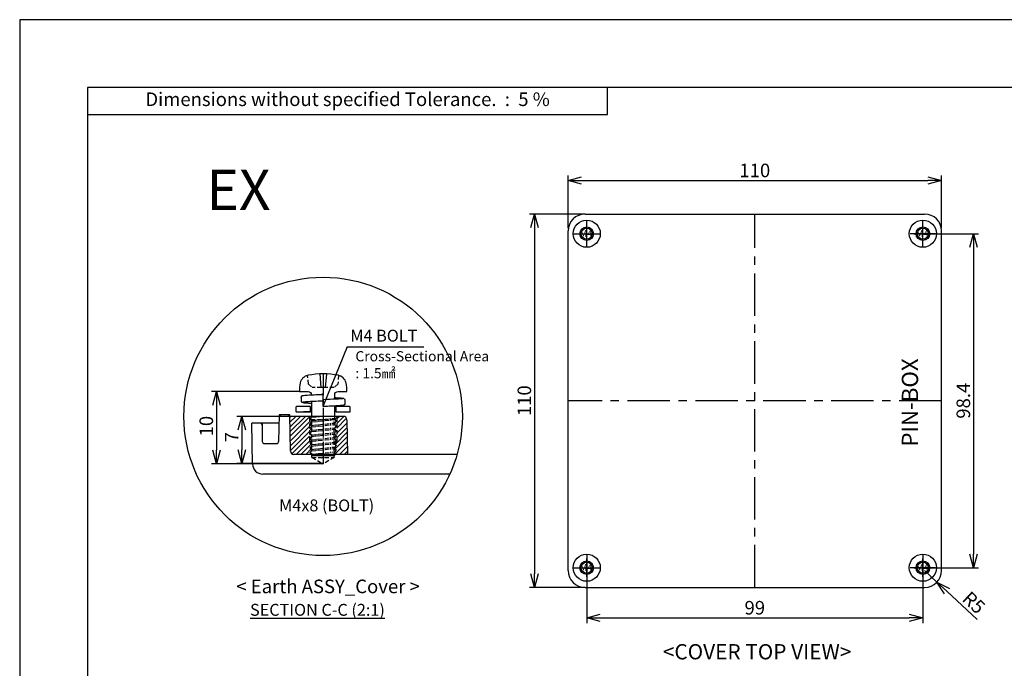
# Model space of a CAD drawing. Extents: x -1365 to -593, y -277 to 265.
# Drawn here: x -1365 to -1075, y 74 to 265 of the extents above; entities that cross this region are included whole.
import ezdxf

# ---------------------------------------------------------------- set-up
doc = ezdxf.new("R2010")
doc.units = 0
doc.header["$LTSCALE"] = 10
doc.header["$MEASUREMENT"] = 0
doc.linetypes.add('CENTER', pattern=[2, 1.25, -0.25, 0.25, -0.25])
doc.linetypes.add('HIDDEN', pattern=[0.375, 0.25, -0.125])
doc.layers.get('0').update_dxf_attribs({"linetype": 'CONTINUOUS'})
doc.layers.get('DEFPOINTS').update_dxf_attribs({"linetype": 'CONTINUOUS', "lineweight": 20})
for name, color, linetype in [('1', 1, 'CENTER'), ('c', 6, 'CENTER'), ('GCON', 3, 'CONTINUOUS'), ('GO-DIM', 7, 'CONTINUOUS'), ('HID', 2, 'HIDDEN'), ('MAKE2D ______', 7, 'CONTINUOUS'), ('MAKE2D ______ - TANGENT', 7, 'CONTINUOUS'), ('O', 7, 'CONTINUOUS')]:
    doc.layers.add(name, color=color, linetype=linetype)
doc.styles.add('COSMOS', font='GulimChe.ttf')
doc.styles.add('ROMANS', font='romans', dxfattribs={"width": 0.95})
doc.styles.get("Standard").update_dxf_attribs({"font": 'BatangChe.ttf'})
doc.styles.add('style1', font='romans.shx', dxfattribs={"height": 2.5})
doc.styles.add('Table Style', font='arial_0.ttf', dxfattribs={"height": 10})
doc.dimstyles.get("Standard").update_dxf_attribs({"dimtxt": 0.18, "dimasz": 0.18, "dimexe": 0.18, "dimexo": 0.0625, "dimgap": 0.09, "dimtad": 0, "dimtih": 1, "dimtoh": 1, "dimdec": 4, "dimzin": 0, "dimdsep": 46, "dimtxsty": 'Standard', "dimcen": 0.09, "dimadec": 0, "dimazin": 0, "dimtfac": 1, "dimtdec": 4, "dimtofl": 0, "dimtmove": 0, "dimatfit": 3, "dimfxl": 1, "dimtolj": 1, "dimtzin": 0, "dimarcsym": 0})
pattern_1 = [(45, (0, 8.3034), (-0.7071068, 0.7071068), [])]

# ---------------------------------------------------------------- blocks, each defined once
blk = doc.blocks.new('_Open30')
at = {"color": 0, "linetype": 'ByBlock', "lineweight": -2}
for p, q in [((-1, 0.268), (0, 0)), ((0, 0), (-1, -0.268)), ((0, 0), (-1, 0))]:
    blk.add_line(p, q, dxfattribs=at)
blk = doc.blocks.new('*D15')
at = {"layer": 'DEFPOINTS', "color": 0, "transparency": 16777216}
for p in [(-1093.02, 217.25), (-1203.02, 203.2), (-1093.02, 203.2)]:
    blk.add_point(p, dxfattribs=at)
at = {"layer": 'GO-DIM', "color": 6, "transparency": 16777216}
for p, q in [((-1203.02, 203.2), (-1203.02, 218.75)), ((-1093.02, 203.2), (-1093.02, 218.75)), ((-1199.02, 217.25), (-1097.02, 217.25))]:
    blk.add_line(p, q, dxfattribs=at)
at = {"layer": 'GO-DIM', "color": 6, "transparency": 16777216, "xscale": 4, "yscale": 4, "zscale": 4, "rotation": 180}
blk.add_blockref('_Open30', (-1203.02, 217.25), dxfattribs=at)
at = {"layer": 'GO-DIM', "color": 6, "transparency": 16777216, "xscale": 4, "yscale": 4, "zscale": 4}
blk.add_blockref('_Open30', (-1093.02, 217.25), dxfattribs=at)
at = {"layer": 'GO-DIM', "transparency": 16777216, "insert": (-1148.02, 220.25), "char_height": 4, "attachment_point": 5, "style": 'ROMANS'}
blk.add_mtext('\\A1;110', dxfattribs=at)
blk = doc.blocks.new('*D16')
at = {"layer": 'DEFPOINTS', "color": 0, "transparency": 16777216}
for p in [(-1198.02, 207.41), (-1212.89, 97.41), (-1198.02, 97.41)]:
    blk.add_point(p, dxfattribs=at)
at = {"layer": 'GO-DIM', "color": 6, "transparency": 16777216}
for p, q in [((-1198.02, 207.41), (-1214.39, 207.41)), ((-1212.89, 203.41), (-1212.89, 101.41)), ((-1198.02, 97.41), (-1214.39, 97.41))]:
    blk.add_line(p, q, dxfattribs=at)
at = {"layer": 'GO-DIM', "color": 6, "transparency": 16777216, "xscale": 4, "yscale": 4, "zscale": 4}
for p, rotation in [((-1212.89, 207.41), 90), ((-1212.89, 97.41), 270)]:
    blk.add_blockref('_Open30', p, dxfattribs=dict(at, rotation=rotation))
at = {"layer": 'GO-DIM', "transparency": 16777216, "insert": (-1215.89, 152.41), "char_height": 4, "attachment_point": 5, "rotation": 90, "style": 'ROMANS'}
blk.add_mtext('\\A1;110', dxfattribs=at)
blk = doc.blocks.new('*D17')
at = {"layer": 'DEFPOINTS', "color": 0, "transparency": 16777216}
for p in [(-1098.52, 201.61), (-1098.52, 103.21), (-1083.61, 103.21)]:
    blk.add_point(p, dxfattribs=at)
at = {"layer": 'GO-DIM', "color": 6, "transparency": 16777216}
for p, q in [((-1098.52, 201.61), (-1082.11, 201.61)), ((-1083.61, 197.61), (-1083.61, 107.21)), ((-1098.52, 103.21), (-1082.11, 103.21))]:
    blk.add_line(p, q, dxfattribs=at)
at = {"layer": 'GO-DIM', "color": 6, "transparency": 16777216, "xscale": 4, "yscale": 4, "zscale": 4}
for p, rotation in [((-1083.61, 201.61), 90), ((-1083.61, 103.21), 270)]:
    blk.add_blockref('_Open30', p, dxfattribs=dict(at, rotation=rotation))
at = {"layer": 'GO-DIM', "transparency": 16777216, "insert": (-1086.61, 152.41), "char_height": 4, "attachment_point": 5, "rotation": 90, "style": 'ROMANS'}
blk.add_mtext('\\A1;98.4', dxfattribs=at)
blk = doc.blocks.new('*D18')
at = {"layer": 'DEFPOINTS', "color": 0, "transparency": 16777216}
for p in [(-1197.52, 103.21), (-1098.52, 103.21), (-1098.52, 88.41)]:
    blk.add_point(p, dxfattribs=at)
at = {"layer": 'GO-DIM', "color": 6, "transparency": 16777216}
for p, q in [((-1197.52, 103.21), (-1197.52, 86.91)), ((-1098.52, 103.21), (-1098.52, 86.91)), ((-1193.52, 88.41), (-1102.52, 88.41))]:
    blk.add_line(p, q, dxfattribs=at)
at = {"layer": 'GO-DIM', "color": 6, "transparency": 16777216, "xscale": 4, "yscale": 4, "zscale": 4, "rotation": 180}
blk.add_blockref('_Open30', (-1197.52, 88.41), dxfattribs=at)
at = {"layer": 'GO-DIM', "color": 6, "transparency": 16777216, "xscale": 4, "yscale": 4, "zscale": 4}
blk.add_blockref('_Open30', (-1098.52, 88.41), dxfattribs=at)
at = {"layer": 'GO-DIM', "transparency": 16777216, "insert": (-1148.02, 91.41), "char_height": 4, "attachment_point": 5, "style": 'ROMANS'}
blk.add_mtext('\\A1;99', dxfattribs=at)
blk = doc.blocks.new('*D60')
at = {"layer": 'DEFPOINTS', "color": 0, "transparency": 16777216}
for p in [(-1275.15, 147.8), (-1299.08, 133.89), (-1275.15, 133.89)]:
    blk.add_point(p, dxfattribs=at)
at = {"layer": 'GO-DIM', "color": 6, "transparency": 16777216}
for p, q in [((-1275.15, 147.8), (-1300.58, 147.8)), ((-1299.08, 143.8), (-1299.08, 137.89)), ((-1275.15, 133.89), (-1300.58, 133.89))]:
    blk.add_line(p, q, dxfattribs=at)
at = {"layer": 'GO-DIM', "color": 6, "transparency": 16777216, "xscale": 4, "yscale": 4, "zscale": 4}
for p, rotation in [((-1299.08, 147.8), 90), ((-1299.08, 133.89), 270)]:
    blk.add_blockref('_Open30', p, dxfattribs=dict(at, rotation=rotation))
at = {"layer": 'GO-DIM', "transparency": 16777216, "insert": (-1302.08, 141.68), "char_height": 4, "attachment_point": 5, "rotation": 90, "style": 'ROMANS'}
blk.add_mtext('\\A1;7', dxfattribs=at)
blk = doc.blocks.new('*D61')
at = {"layer": 'DEFPOINTS', "color": 0, "transparency": 16777216}
for p in [(-1282.11, 155.12), (-1306.55, 133.8), (-1275.15, 133.8)]:
    blk.add_point(p, dxfattribs=at)
at = {"layer": 'GO-DIM', "color": 6, "transparency": 16777216}
for p, q in [((-1282.11, 155.12), (-1308.05, 155.12)), ((-1306.55, 151.12), (-1306.55, 137.8)), ((-1275.15, 133.8), (-1308.05, 133.8))]:
    blk.add_line(p, q, dxfattribs=at)
at = {"layer": 'GO-DIM', "color": 6, "transparency": 16777216, "xscale": 4, "yscale": 4, "zscale": 4}
for p, rotation in [((-1306.55, 155.12), 90), ((-1306.55, 133.8), 270)]:
    blk.add_blockref('_Open30', p, dxfattribs=dict(at, rotation=rotation))
at = {"layer": 'GO-DIM', "transparency": 16777216, "insert": (-1309.55, 144.92), "char_height": 4, "attachment_point": 5, "rotation": 90, "style": 'ROMANS'}
blk.add_mtext('\\A1;10', dxfattribs=at)
blk = doc.blocks.new('*D62')
at = {"layer": 'DEFPOINTS', "color": 0, "transparency": 16777216}
for p in [(-1098.02, 102.41), (-1094.37, 98.99)]:
    blk.add_point(p, dxfattribs=at)
at = {"layer": 'GO-DIM', "color": 6, "transparency": 16777216}
for p, q in [((-1098.02, 102.41), (-1094.37, 98.99)), ((-1082.58, 87.95), (-1091.45, 96.26))]:
    blk.add_line(p, q, dxfattribs=at)
at = {"layer": 'GO-DIM', "color": 6, "transparency": 16777216, "xscale": 4, "yscale": 4, "zscale": 4, "rotation": 136.8806932497741}
blk.add_blockref('_Open30', (-1094.37, 98.99), dxfattribs=at)
at = {"layer": 'GO-DIM', "transparency": 16777216, "insert": (-1083.5, 92.93), "char_height": 4, "attachment_point": 5, "rotation": 316.8807, "style": 'ROMANS'}
blk.add_mtext('\\A1;R5', dxfattribs=at)
blk = doc.blocks.new('m4tx')
at = {"layer": 'GCON', "color": 6, "linetype": 'CENTER', "ltscale": 0.7}
for p, q in [((-2.7, 0), (2.7, 0)), ((0, -2.7), (0, 2.7))]:
    blk.add_line(p, q, dxfattribs=at)
at = {"layer": 'GCON', "color": 7, "linetype": 'Continuous'}
blk.add_circle((0, 0), 2, dxfattribs=at)
at = {"layer": 'GCON', "color": 3, "linetype": 'Continuous'}
blk.add_circle((0, 0), 1.65, dxfattribs=at)
at = {"layer": 'GCON', "color": 7, "linetype": 'Continuous', "style": 'style1'}
blk.add_text('M4', height=2, dxfattribs=at).set_placement((-2.07, -0.94))

msp = doc.modelspace()

# ---------------------------------------------------------------- hatches: boundary and pattern name
at = {"layer": 'GO-DIM'}
h = msp.add_hatch(dxfattribs=at)
h.set_pattern_fill('ANSI31', color=256, scale=8, style=0)
h.set_pattern_definition(pattern_1)
edge = h.paths.add_edge_path()
edge.add_line((-1284.944, 147.8), (-1284.766, 137.582))
edge.add_arc((-1283.766, 137.6), 1, 181, 270)
edge.add_line((-1283.766, 136.6), (-1278.451, 136.6))
edge.add_line((-1278.451, 136.6), (-1278.451, 139.125))
edge.add_spline(control_points=[(-1278.451, 139.125), (-1278.484, 139.125), (-1278.517, 139.125), (-1278.551, 139.125)], knot_values=[-3.3996874, -3.3996874, -3.3996874, -3.3996874, -3.3498444, -3.3498444, -3.3498444, -3.3498444], degree=3, periodic=0)
edge.add_spline(control_points=[(-1278.551, 139.125), (-1278.551, 139.242), (-1278.551, 139.358), (-1278.551, 139.474)], knot_values=[-0.1745776, -0.1745776, -0.1745776, -0.1745776, 0, 0, 0, 0], degree=3, periodic=0)
edge.add_spline(control_points=[(-1278.551, 139.474), (-1278.717, 139.641), (-1278.884, 139.808), (-1279.051, 139.974)], knot_values=[0.1448976, 0.1448976, 0.1448976, 0.1448976, 0.4984535, 0.4984535, 0.4984535, 0.4984535], degree=3, periodic=0)
edge.add_spline(control_points=[(-1279.051, 139.974), (-1278.983, 140.043), (-1278.915, 140.111), (-1278.847, 140.179)], knot_values=[0, 0, 0, 0, 0.1442509, 0.1442509, 0.1442509, 0.1442509], degree=3, periodic=0)
edge.add_line((-1278.847, 140.179), (-1279.151, 140.705))
edge.add_line((-1279.151, 140.705), (-1279.151, 147.476))
edge.add_line((-1279.151, 147.476), (-1279.486, 147.8))
edge.add_line((-1279.486, 147.8), (-1284.944, 147.8))
h = msp.add_hatch(dxfattribs=at)
h.set_pattern_fill('ANSI31', color=256, scale=8, style=0)
h.set_pattern_definition(pattern_1)
edge = h.paths.add_edge_path()
edge.add_arc((-1269.134, 146.8), 1, 1, 90)
edge.add_line((-1269.134, 147.8), (-1270.815, 147.8))
edge.add_line((-1270.815, 147.8), (-1271.151, 147.476))
edge.add_line((-1271.151, 147.476), (-1271.151, 140.705))
edge.add_line((-1271.151, 140.705), (-1271.751, 139.665))
edge.add_spline(control_points=[(-1271.751, 139.625), (-1271.751, 139.459), (-1271.751, 139.292), (-1271.751, 139.125)], knot_values=[0, 0, 0, 0, 0.25, 0.25, 0.25, 0.25], degree=3, periodic=0)
edge.add_spline(control_points=[(-1271.751, 139.125), (-1271.784, 139.125), (-1271.818, 139.125), (-1271.851, 139.125)], knot_values=[-0.0498435, -0.0498435, -0.0498435, -0.0498435, -0.0000005, -0.0000005, -0.0000005, -0.0000005], degree=3, periodic=0)
edge.add_line((-1271.851, 139.125), (-1271.851, 136.6))
edge.add_line((-1271.851, 136.6), (-1267.955, 136.6))
edge.add_line((-1267.955, 136.6), (-1268.134, 146.817))

# ---------------------------------------------------------------- linework, layer by layer
for p, q in [((-1191.39, 236.744), (-1191.39, 244.664)), ((-1344.51, 236.744), (-1191.39, 236.744)), ((-1278.551, 149.1), (-1280.951, 149.1))]:
    msp.add_line(p, q)
at = {"linetype": 'CENTER', "ltscale": 0.1}
for p, q in [((-1278.551, 147.555), (-1276.171, 147.8)), ((-1278.551, 146.552), (-1271.751, 147.252)), ((-1278.551, 146.139), (-1271.751, 146.84)), ((-1278.551, 145.136), (-1271.751, 145.837)), ((-1278.551, 144.724), (-1271.751, 145.424)), ((-1278.551, 143.721), (-1271.751, 144.421)), ((-1278.551, 143.308), (-1271.751, 144.009)), ((-1278.551, 142.305), (-1271.751, 143.006)), ((-1278.551, 141.893), (-1271.751, 142.593)), ((-1278.551, 140.89), (-1271.751, 141.591)), ((-1278.551, 140.477), (-1271.751, 141.178)), ((-1278.551, 139.474), (-1271.751, 140.175)), ((-1278.551, 139.474), (-1271.751, 140.175)), ((-1278.551, 139.062), (-1271.751, 139.762)), ((-1278.551, 138.059), (-1271.751, 138.76)), ((-1278.551, 137.646), (-1271.751, 138.347)), ((-1278.551, 136.644), (-1271.751, 137.344))]:
    msp.add_line(p, q, dxfattribs=at)
at = {"lineweight": -3}
for points in [[(-1364.51, -276.936), (-593.23, -276.936), (-593.23, 264.664), (-1364.51, 264.664)], [(-1344.51, -256.936), (-613.23, -256.936), (-613.23, 244.664), (-1344.51, 244.664)]]:
    msp.add_lwpolyline(points, close=True, dxfattribs=at)
at = {"layer": '1', "linetype": 'CENTER', "ltscale": 10}
for p, q in [((-1197.519, 197.861), (-1197.519, 205.361)), ((-1098.519, 197.861), (-1098.519, 205.361)), ((-1201.269, 201.611), (-1193.769, 201.611)), ((-1094.769, 201.611), (-1102.269, 201.611)), ((-1197.519, 106.961), (-1197.519, 99.461)), ((-1098.519, 106.961), (-1098.519, 99.461)), ((-1201.269, 103.211), (-1193.769, 103.211)), ((-1094.769, 103.211), (-1102.269, 103.211))]:
    msp.add_line(p, q, dxfattribs=at)
at = {"layer": 'c', "color": 1}
for p, q in [((-1148.019, 97.411), (-1148.019, 207.411)), ((-1093.019, 152.411), (-1203.019, 152.411))]:
    msp.add_line(p, q, dxfattribs=at)
at = {"layer": 'c', "color": 1, "ltscale": 0.5}
for p, q in [((-1275.151, 160.324), (-1275.151, 133.895)), ((-1275.151, 147.8), (-1275.151, 133.8))]:
    msp.add_line(p, q, dxfattribs=at)
at = {"layer": 'GCON', "color": 3, "linetype": 'Continuous'}
for p, q in [((-1198.019, 207.411), (-1098.019, 207.411)), ((-1203.019, 102.411), (-1203.019, 202.411)), ((-1093.019, 102.411), (-1093.019, 202.411)), ((-1288.109, 148.2), (-1288.245, 140.389)), ((-1284.951, 148.2), (-1288.109, 148.2)), ((-1284.766, 137.582), (-1284.951, 148.2)), ((-1295.94, 133.748), (-1296.151, 145.8)), ((-1288.151, 145.8), (-1296.151, 145.8)), ((-1293.151, 145.8), (-1293.056, 140.389)), ((-1269.134, 147.8), (-1284.944, 147.8)), ((-1268.134, 146.817), (-1267.955, 136.6)), ((-1292.457, 139.8), (-1288.845, 139.8)), ((-1235.71, 136.6), (-1283.766, 136.6)), ((-1237.841, 130.8), (-1292.941, 130.8)), ((-1198.019, 97.411), (-1098.019, 97.411))]:
    msp.add_line(p, q, dxfattribs=at)
at = {"layer": 'GCON', "color": 2, "linetype": 'Continuous'}
for q in [(-1275.163, 150.9), (-1245.458, 168.322)]:
    msp.add_line((-1268.066, 168.322), q, dxfattribs=at)
at = {"layer": 'GCON', "color": 2, "linetype": 'HIDDEN', "ltscale": 0.5}
for p, q in [((-1279.488, 157.321), (-1279.71, 159.859)), ((-1270.592, 159.859), (-1270.814, 157.321)), ((-1279.488, 157.321), (-1278.401, 156.324)), ((-1270.814, 157.321), (-1271.901, 156.324))]:
    msp.add_line(p, q, dxfattribs=at)
at = {"layer": 'GCON', "color": 0, "linetype": 'Continuous'}
for p, q in [((-1276.152, 160.324), (-1275.802, 156.324)), ((-1274.152, 160.324), (-1274.502, 156.324)), ((-1274.502, 156.324), (-1275.802, 156.324))]:
    msp.add_line(p, q, dxfattribs=at)
at = {"layer": 'GCON', "color": 3, "linetype": 'Continuous'}
for centre, radius in [((-1197.519, 201.611), 4), ((-1197.519, 201.611), 1.65), ((-1098.519, 201.611), 4), ((-1098.519, 201.611), 1.65), ((-1197.519, 103.211), 4), ((-1197.519, 103.211), 1.65), ((-1098.519, 103.211), 4), ((-1098.519, 103.211), 1.65)]:
    msp.add_circle(centre, radius, dxfattribs=at)
at = {"layer": 'GCON', "color": 2, "linetype": 'Continuous'}
msp.add_circle((-1275.151, 147.8), 41, dxfattribs=at)
at = {"layer": 'GCON', "color": 3, "linetype": 'Continuous'}
for centre, radius, start, end in [((-1198.019, 202.411), 5, 90, 180), ((-1098.019, 202.411), 5, 0, 90), ((-1098.019, 202.411), 5, 0, 90), ((-1287.519, 147.6), 0.6, 90, 179), ((-1285.54, 147.6), 0.6, 1, 90), ((-1293.74, 145.2), 0.6, 1, 90), ((-1269.134, 146.8), 1, 1, 90), ((-1292.457, 140.4), 0.6, 181, 270), ((-1288.845, 140.4), 0.6, 270, 359), ((-1283.766, 137.6), 1, 181, 270), ((-1292.941, 133.8), 3, 181, 270), ((-1198.019, 102.411), 5, 180, 270), ((-1098.019, 102.411), 5, 270, 360), ((-1098.019, 102.411), 5, 270, 0)]:
    msp.add_arc(centre, radius, start, end, dxfattribs=at)
at = {"layer": 'GCON', "color": 2, "linetype": 'HIDDEN', "ltscale": 0.5}
msp.add_open_spline([(-1271.901, 156.324), (-1274.068, 156.324), (-1276.234, 156.324), (-1278.401, 156.324)], degree=3, dxfattribs=at)
at = {"layer": 'GCON', "color": 0, "linetype": 'Continuous'}
for points in [[(-1267.351, 150.7), (-1268.718, 150.7), (-1270.084, 150.7), (-1271.451, 150.7)], [(-1267.151, 150.5), (-1267.151, 150.61), (-1267.24, 150.7), (-1267.351, 150.7)], [(-1267.151, 149.3), (-1267.151, 149.7), (-1267.151, 150.1), (-1267.151, 150.5)]]:
    msp.add_open_spline(points, degree=3, dxfattribs=at)
at = {"layer": 'GO-DIM'}
msp.add_line((-1278.551, 139.474), (-1278.551, 139.062), dxfattribs=at)
at = {"layer": 'HID', "color": 2, "linetype": 'HIDDEN', "ltscale": 0.5}
for p, q in [((-1278.451, 146.8), (-1279.468, 147.782)), ((-1279.151, 147.476), (-1279.151, 140.705)), ((-1271.851, 146.8), (-1278.451, 146.8)), ((-1278.451, 135.705), (-1278.451, 146.8)), ((-1271.851, 146.8), (-1270.834, 147.782)), ((-1271.851, 135.705), (-1271.851, 146.8)), ((-1271.151, 147.476), (-1271.151, 140.705)), ((-1279.151, 140.705), (-1278.451, 139.493)), ((-1271.151, 140.705), (-1271.851, 139.493)), ((-1278.451, 135.705), (-1271.851, 135.705)), ((-1278.451, 135.705), (-1275.151, 133.8)), ((-1271.851, 135.705), (-1275.151, 133.8))]:
    msp.add_line(p, q, dxfattribs=at)
at = {"layer": 'MAKE2D ______', "color": 4}
for points, knots in [([(-1281.571, 153.5), (-1281.571, 153.566), (-1281.54, 153.699), (-1281.406, 153.856), (-1281.239, 153.927), (-1281.071, 153.962), (-1280.745, 154.01), (-1280.122, 154.064), (-1279.087, 154.129), (-1277.598, 154.201), (-1276.449, 154.248), (-1275.771, 154.276)], [0, 0, 0, 0, 0.0992066, 0.1998077, 0.2999229, 0.3665258, 0.4572582, 0.7943115, 1.3041669, 2.012574, 3.0297764, 3.0297764, 3.0297764, 3.0297764]), ([(-1280.415, 151.786), (-1280.528, 151.795), (-1280.722, 151.814), (-1280.973, 151.846), (-1281.152, 151.88), (-1281.325, 151.935), (-1281.489, 152.065), (-1281.541, 152.226), (-1281.542, 152.304)], [0, 0, 0, 0, 0.16903545, 0.29302376, 0.37959618, 0.44189134, 0.56399974, 0.68277431, 0.68277431, 0.68277431, 0.68277431]), ([(-1268.741, 151.499), (-1268.741, 151.433), (-1268.772, 151.301), (-1268.905, 151.146), (-1269.069, 151.075), (-1269.234, 151.039), (-1269.551, 150.992), (-1270.161, 150.939), (-1271.171, 150.875), (-1272.617, 150.804), (-1273.728, 150.758), (-1274.38, 150.731)], [0, 0, 0, 0, 0.098863, 0.1980789, 0.2973082, 0.36288, 0.4516655, 0.7768596, 1.2807747, 1.9700879, 2.9486824, 2.9486824, 2.9486824, 2.9486824]), ([(-1269.818, 153.208), (-1269.715, 153.197), (-1269.533, 153.182), (-1269.267, 153.142), (-1269.02, 153.093), (-1268.82, 152.931), (-1268.772, 152.773), (-1268.77, 152.697)], [0, 0, 0, 0, 0.15568914, 0.27073119, 0.40801048, 0.52684305, 0.64285673, 0.64285673, 0.64285673, 0.64285673])]:
    msp.add_open_spline(points, degree=3, knots=knots, dxfattribs=at)
for points, weights in [([(-1275.764, 154.276), (-1275.704, 154.278), (-1275.645, 154.281)], [1, 0.999999997817, 1]), ([(-1275.575, 154.284), (-1275.489, 154.287), (-1275.404, 154.29)], [1, 0.999999997265, 1]), ([(-1275.377, 154.291), (-1275.27, 154.296), (-1275.163, 154.3)], [1, 0.999999997699, 1]), ([(-1281.543, 152.308), (-1281.557, 152.901), (-1281.571, 153.494)], [1, 0.999999999998, 1]), ([(-1275.163, 152.3), (-1275.163, 152.398), (-1275.163, 152.495)], [1, 0.999999999972, 1]), ([(-1275.163, 150.7), (-1275.163, 150.9), (-1275.163, 151.1)], [1, 0.999999999968, 1]), ([(-1268.77, 152.691), (-1268.756, 152.098), (-1268.742, 151.505)], [1, 0.999999999998, 1])]:
    msp.add_rational_spline(points, weights, degree=2, dxfattribs=at)
for points in [[(-1275.163, 153.9), (-1275.163, 154.099), (-1275.163, 154.299)], [(-1275.163, 152.7), (-1275.163, 153.3), (-1275.163, 153.9)], [(-1281.543, 152.304), (-1281.543, 152.304), (-1281.543, 152.304)], [(-1275.163, 152.495), (-1275.163, 152.598), (-1275.163, 152.7)], [(-1275.163, 151.1), (-1275.163, 151.7), (-1275.163, 152.3)]]:
    msp.add_open_spline(points, degree=2, dxfattribs=at)
at = {"layer": 'MAKE2D ______ - TANGENT', "color": 4}
msp.add_open_spline([(-1275.764, 154.276), (-1275.768, 154.276), (-1275.771, 154.276)], degree=2, dxfattribs=at)
for points, weights in [([(-1275.575, 154.284), (-1275.61, 154.282), (-1275.645, 154.281)], [1, 0.999999999396, 1]), ([(-1275.377, 154.291), (-1275.391, 154.291), (-1275.404, 154.29)], [1, 0.999999999949, 1]), ([(-1281.542, 152.304), (-1281.542, 152.304), (-1281.542, 152.304)], [1, 0.999973432271, 1])]:
    msp.add_rational_spline(points, weights, degree=2, dxfattribs=at)
for points, knots in [([(-1275.163, 152.3), (-1276.107, 152.262), (-1277.631, 152.201), (-1279.364, 152.115), (-1280.296, 152.051), (-1280.698, 152.012), (-1280.928, 151.981), (-1281.037, 151.961), (-1281.1, 151.942), (-1281.128, 151.926), (-1281.135, 151.914), (-1281.128, 151.901), (-1281.113, 151.893), (-1281.087, 151.881), (-1281.03, 151.866), (-1280.929, 151.846), (-1280.698, 151.814), (-1280.307, 151.776), (-1279.561, 151.722), (-1278.958, 151.687), (-1278.551, 151.665)], [0, 0, 0, 0, 1.416655, 2.2887368, 2.6021562, 2.8180213, 2.8948191, 2.9500368, 2.9839227, 2.9924757, 2.99809, 3.0035906, 3.0119693, 3.0243411, 3.0458168, 3.1016005, 3.1785351, 3.395097, 3.6901422, 4.3013619, 4.3013619, 4.3013619, 4.3013619]), ([(-1271.751, 153.334), (-1271.345, 153.313), (-1270.74, 153.278), (-1269.995, 153.224), (-1269.606, 153.185), (-1269.38, 153.154), (-1269.281, 153.135), (-1269.224, 153.119), (-1269.199, 153.108), (-1269.184, 153.098), (-1269.177, 153.086), (-1269.187, 153.072), (-1269.216, 153.057), (-1269.28, 153.039), (-1269.388, 153.019), (-1269.62, 152.987), (-1270.021, 152.95), (-1270.955, 152.885), (-1272.687, 152.799), (-1274.218, 152.738), (-1275.163, 152.7)], [1.7077924, 1.7077924, 1.7077924, 1.7077924, 2.3176331, 2.6168004, 2.8277114, 2.9039574, 2.9587154, 2.9798798, 2.9920613, 3.0003469, 3.0058275, 3.0122334, 3.0223554, 3.0563037, 3.1102421, 3.1876521, 3.4081973, 3.7135612, 4.5916891, 6.0106649, 6.0106649, 6.0106649, 6.0106649])]:
    msp.add_open_spline(points, degree=3, knots=knots, dxfattribs=at)
msp.add_rational_spline([(-1274.38, 150.731), (-1274.763, 150.716), (-1275.146, 150.701), (-1275.154, 150.7), (-1275.163, 150.7)], [1, 0.999999936477, 1, 0.999999999991, 1], degree=2, knots=[0, 0, 0, 0.3832836, 0.3832836, 0.39181363, 0.39181363, 0.39181363], dxfattribs=at)
at = {"layer": 'O'}
for centre, radius, start, end in [((-1279.001, 156.945), 3, 101.26795, 166.44185), ((-1275.151, 137.624), 22.7, 78.73518, 101.26795), ((-1271.301, 156.945), 3, 13.55815, 78.73205)]:
    msp.add_arc(centre, radius, start, end, dxfattribs=at)
for points in [[(-1281.916, 157.648), (-1282.115, 156.822), (-1282.182, 155.971), (-1282.113, 155.124)], [(-1268.188, 155.124), (-1268.12, 155.971), (-1268.187, 156.822), (-1268.386, 157.648)], [(-1282.113, 155.124), (-1281.259, 155.124), (-1280.405, 155.124), (-1279.551, 155.124)], [(-1279.551, 155.124), (-1278.998, 155.124), (-1278.551, 154.677), (-1278.551, 154.124)], [(-1271.751, 154.124), (-1271.751, 154.677), (-1271.303, 155.124), (-1270.751, 155.124)], [(-1271.751, 152.846), (-1271.751, 153.272), (-1271.751, 153.698), (-1271.751, 154.124)], [(-1270.751, 155.124), (-1269.897, 155.124), (-1269.043, 155.124), (-1268.188, 155.124)], [(-1278.551, 152.155), (-1278.551, 150.621), (-1278.551, 149.088), (-1278.551, 147.555)], [(-1271.751, 146.84), (-1271.751, 148.176), (-1271.751, 149.511), (-1271.751, 150.847)], [(-1282.951, 150.7), (-1283.062, 150.7), (-1283.151, 150.61), (-1283.151, 150.5)], [(-1283.151, 150.5), (-1283.151, 150.1), (-1283.151, 149.7), (-1283.151, 149.3)], [(-1283.151, 149.3), (-1283.151, 149.189), (-1283.062, 149.1), (-1282.951, 149.1)], [(-1278.851, 150.7), (-1280.218, 150.7), (-1281.584, 150.7), (-1282.951, 150.7)], [(-1282.951, 149.1), (-1281.584, 149.1), (-1280.218, 149.1), (-1278.851, 149.1)], [(-1278.851, 149.1), (-1278.851, 149.633), (-1278.851, 150.167), (-1278.851, 150.7)], [(-1271.451, 150.7), (-1271.451, 150.167), (-1271.451, 149.633), (-1271.451, 149.1)], [(-1271.451, 149.1), (-1270.084, 149.1), (-1268.718, 149.1), (-1267.351, 149.1)], [(-1267.351, 149.1), (-1267.24, 149.1), (-1267.151, 149.189), (-1267.151, 149.3)], [(-1279.051, 147.052), (-1278.884, 147.219), (-1278.717, 147.387), (-1278.551, 147.555)], [(-1278.551, 146.552), (-1278.717, 146.718), (-1278.884, 146.885), (-1279.051, 147.052)], [(-1279.051, 145.636), (-1278.884, 145.804), (-1278.717, 145.972), (-1278.551, 146.139)], [(-1278.551, 145.136), (-1278.717, 145.303), (-1278.884, 145.47), (-1279.051, 145.636)], [(-1278.551, 146.552), (-1278.551, 146.414), (-1278.551, 146.277), (-1278.551, 146.139)], [(-1278.551, 145.136), (-1278.551, 144.999), (-1278.551, 144.861), (-1278.551, 144.724)], [(-1271.751, 146.84), (-1271.585, 146.672), (-1271.418, 146.504), (-1271.251, 146.337)], [(-1271.251, 146.337), (-1271.418, 146.17), (-1271.585, 146.004), (-1271.751, 145.837)], [(-1271.751, 145.424), (-1271.751, 145.562), (-1271.751, 145.699), (-1271.751, 145.837)], [(-1271.751, 145.424), (-1271.585, 145.257), (-1271.418, 145.089), (-1271.251, 144.921)], [(-1279.051, 144.221), (-1278.884, 144.388), (-1278.717, 144.556), (-1278.551, 144.724)], [(-1278.551, 143.721), (-1278.717, 143.888), (-1278.884, 144.054), (-1279.051, 144.221)], [(-1279.051, 142.805), (-1278.884, 142.973), (-1278.717, 143.141), (-1278.551, 143.308)], [(-1278.551, 142.305), (-1278.717, 142.472), (-1278.884, 142.639), (-1279.051, 142.805)], [(-1278.551, 143.721), (-1278.551, 143.583), (-1278.551, 143.446), (-1278.551, 143.308)], [(-1278.551, 142.305), (-1278.551, 142.168), (-1278.551, 142.03), (-1278.551, 141.893)], [(-1271.251, 144.921), (-1271.418, 144.755), (-1271.585, 144.588), (-1271.751, 144.421)], [(-1271.751, 144.009), (-1271.751, 144.146), (-1271.751, 144.284), (-1271.751, 144.421)], [(-1271.751, 144.009), (-1271.585, 143.841), (-1271.418, 143.673), (-1271.251, 143.506)], [(-1271.251, 143.506), (-1271.418, 143.339), (-1271.585, 143.173), (-1271.751, 143.006)], [(-1271.751, 142.593), (-1271.751, 142.731), (-1271.751, 142.868), (-1271.751, 143.006)], [(-1271.751, 142.593), (-1271.585, 142.426), (-1271.418, 142.258), (-1271.251, 142.09)], [(-1271.251, 142.09), (-1271.418, 141.924), (-1271.585, 141.757), (-1271.751, 141.591)], [(-1279.051, 141.39), (-1278.884, 141.558), (-1278.717, 141.725), (-1278.551, 141.893)], [(-1278.551, 140.89), (-1278.717, 141.057), (-1278.884, 141.223), (-1279.051, 141.39)], [(-1279.051, 139.974), (-1278.884, 140.142), (-1278.717, 140.31), (-1278.551, 140.477)], [(-1278.551, 139.474), (-1278.717, 139.641), (-1278.884, 139.808), (-1279.051, 139.974)], [(-1278.551, 140.89), (-1278.551, 140.752), (-1278.551, 140.615), (-1278.551, 140.477)], [(-1271.751, 141.178), (-1271.751, 141.315), (-1271.751, 141.453), (-1271.751, 141.591)], [(-1271.751, 141.178), (-1271.585, 141.01), (-1271.418, 140.843), (-1271.251, 140.675)], [(-1271.251, 140.675), (-1271.418, 140.508), (-1271.585, 140.342), (-1271.751, 140.175)], [(-1271.751, 139.762), (-1271.751, 139.9), (-1271.751, 140.038), (-1271.751, 140.175)], [(-1271.751, 139.762), (-1271.585, 139.595), (-1271.418, 139.427), (-1271.251, 139.259)], [(-1271.251, 139.259), (-1271.418, 139.093), (-1271.585, 138.926), (-1271.751, 138.76)], [(-1279.051, 138.559), (-1278.884, 138.727), (-1278.717, 138.894), (-1278.551, 139.062)], [(-1278.551, 138.059), (-1278.717, 138.226), (-1278.884, 138.392), (-1279.051, 138.559)], [(-1279.051, 137.144), (-1278.884, 137.311), (-1278.717, 137.479), (-1278.551, 137.646)], [(-1278.551, 136.644), (-1278.717, 136.81), (-1278.884, 136.977), (-1279.051, 137.144)], [(-1278.551, 138.059), (-1278.551, 137.921), (-1278.551, 137.784), (-1278.551, 137.646)], [(-1278.551, 136.644), (-1278.551, 136.527), (-1278.551, 136.411), (-1278.551, 136.294)], [(-1278.551, 136.294), (-1276.284, 136.294), (-1274.018, 136.294), (-1271.751, 136.294)], [(-1271.751, 138.347), (-1271.751, 138.485), (-1271.751, 138.622), (-1271.751, 138.76)], [(-1271.751, 138.347), (-1271.585, 138.179), (-1271.418, 138.012), (-1271.251, 137.844)], [(-1271.251, 137.844), (-1271.418, 137.677), (-1271.585, 137.511), (-1271.751, 137.344)], [(-1271.751, 136.794), (-1271.751, 136.978), (-1271.751, 137.161), (-1271.751, 137.344)], [(-1271.751, 136.294), (-1271.751, 136.461), (-1271.751, 136.628), (-1271.751, 136.794)]]:
    msp.add_open_spline(points, degree=3, dxfattribs=at)

# ---------------------------------------------------------------- block references
at = {"layer": 'GO-DIM'}
for p in [(-1197.519, 201.611), (-1098.519, 201.611), (-1197.519, 103.211), (-1098.519, 103.211)]:
    msp.add_blockref('m4tx', p, dxfattribs=at)

# ---------------------------------------------------------------- texts
at = {"insert": (-1267.95, 240.704), "char_height": 4, "width": 153.12, "attachment_point": 5}
msp.add_mtext('Dimensions without specified Tolerance.  :  5 %', dxfattribs=at)
at = {"insert": (-1309.485, 220.51), "char_height": 11.88, "width": 48, "attachment_point": 1, "style": 'Table Style'}
msp.add_mtext('{\\fArial|b1|i0|c0|p34;EX}', dxfattribs=at)
at = {"color": 2, "attachment_point": 1}
for s, insert, char_height, width in [('{\\fHYGothic-Medium|b0|i0|c129|p18;M4 BOLT}', (-1267.13, 173.323), 3.5, 97.77484), ('{\\fHYGothic-Medium|b0|i0|c129|p18;Cross-Sectional Area\\P: 1.5㎟}', (-1265.65, 167.012), 3, 156.43974), ('{\\fHYGothic-Medium|b0|i0|c129|p18;M4x8 (BOLT)}', (-1288.1, 123.311), 3.5, 97.77484), ('{\\fHYGothic-Medium|b0|i0|c129|p18;< Earth ASSY_Cover >}', (-1300.711, 99.703), 4, 97.77484), ('{\\fHYGothic-Medium|b0|i0|c129|p18;<COVER TOP VIEW>}', (-1175.117, 80.702), 4.5, 97.77484)]:
    msp.add_mtext(s, dxfattribs=dict(at, insert=insert, char_height=char_height, width=width))
at = {"layer": 'GCON', "color": 3, "linetype": 'Continuous', "insert": (-1104.736, 138.897), "char_height": 4.8, "width": 37.55316, "attachment_point": 1, "rotation": 90, "style": 'COSMOS'}
msp.add_mtext('{\\f@HYGothic-Medium|b0|i0|c129|p18;\\C2;PIN-BOX}', dxfattribs=at)
at = {"layer": 'GCON', "color": 2, "linetype": 'Continuous', "insert": (-1296.67, 92.55), "char_height": 3.5, "width": 97.77484, "attachment_point": 1}
msp.add_mtext('{\\fHYGothic-Medium|b0|i0|c129|p18;\\LSECTION C-C (2:1)}', dxfattribs=at)

# ---------------------------------------------------------------- dimensions: what is measured, and where the dimension line sits
at = {"layer": 'GO-DIM'}
for base, p1, p2, picture, middle in [((-1093.019, 217.255), (-1203.019, 203.199), (-1093.019, 203.199), '*D15', (-1148.019, 220.255)), ((-1098.519, 88.406), (-1197.519, 103.211), (-1098.519, 103.211), '*D18', (-1148.019, 91.406))]:
    dim = msp.add_linear_dim(base=base, p1=p1, p2=p2, dimstyle='Standard', override={"dimtxt": 4, "dimasz": 4, "dimexe": 1.5, "dimexo": 0, "dimgap": 1, "dimtad": 1, "dimtih": 0, "dimtoh": 0, "dimdec": 2, "dimzin": 8, "dimtxsty": 'ROMANS', "dimblk": 'Open30', "dimcen": 0, "dimclrd": 6, "dimclre": 6, "dimclrt": 256, "dimadec": 3, "dimazin": 2, "dimtfac": 3, "dimtdec": 2, "dimtofl": 1, "dimldrblk": 'Open30', "dimfxl": 1.25, "dimlwd": 65535, "dimlwe": 65535, "dimarcsym": 1}, dxfattribs=at)
    dim.commit()
    dim.dimension.update_dxf_attribs({"geometry": picture, "text_midpoint": middle})
for base, p1, p2, picture, middle in [((-1212.885, 97.411), (-1198.019, 207.411), (-1198.019, 97.411), '*D16', (-1215.885, 152.411)), ((-1083.605, 103.211), (-1098.519, 201.611), (-1098.519, 103.211), '*D17', (-1086.605, 152.411))]:
    dim = msp.add_linear_dim(base=base, p1=p1, p2=p2, angle=90, dimstyle='Standard', override={"dimtxt": 4, "dimasz": 4, "dimexe": 1.5, "dimexo": 0, "dimgap": 1, "dimtad": 1, "dimtih": 0, "dimtoh": 0, "dimdec": 2, "dimzin": 8, "dimtxsty": 'ROMANS', "dimblk": 'Open30', "dimcen": 0, "dimclrd": 6, "dimclre": 6, "dimclrt": 256, "dimadec": 3, "dimazin": 2, "dimtfac": 3, "dimtdec": 2, "dimtofl": 1, "dimldrblk": 'Open30', "dimfxl": 1.25, "dimlwd": 65535, "dimlwe": 65535, "dimarcsym": 1}, dxfattribs=at)
    dim.commit()
    dim.dimension.update_dxf_attribs({"geometry": picture, "text_midpoint": middle})
for base, p1, p2, text, picture, middle in [((-1306.552, 133.8), (-1282.113, 155.124), (-1275.151, 133.8), '10', '*D61', (-1306.552, 144.919)), ((-1299.075, 133.895), (-1275.151, 147.8), (-1275.151, 133.895), '7', '*D60', (-1299.075, 141.682))]:
    dim = msp.add_linear_dim(base=base, p1=p1, p2=p2, angle=90, text=text, dimstyle='Standard', override={"dimtxt": 4, "dimasz": 4, "dimexe": 1.5, "dimexo": 0, "dimgap": 1, "dimtad": 1, "dimtih": 0, "dimtoh": 0, "dimdec": 2, "dimzin": 8, "dimtxsty": 'ROMANS', "dimblk": 'Open30', "dimcen": 0, "dimclrd": 6, "dimclre": 6, "dimclrt": 256, "dimadec": 3, "dimazin": 2, "dimtfac": 3, "dimtdec": 2, "dimtofl": 1, "dimldrblk": 'Open30', "dimfxl": 1.25, "dimlwd": 65535, "dimlwe": 65535, "dimarcsym": 1}, dxfattribs=at)
    dim.commit()
    dim.dimension.update_dxf_attribs({"geometry": picture, "text_midpoint": middle, "dimtype": 160})
dim = msp.add_radius_dim(center=(-1098.019, 102.411), mpoint=(-1094.37, 98.994), dimstyle='Standard', override={"dimtxt": 4, "dimasz": 4, "dimexe": 1.5, "dimexo": 0, "dimgap": 1, "dimtad": 1, "dimtih": 0, "dimtoh": 0, "dimdec": 2, "dimzin": 8, "dimtxsty": 'ROMANS', "dimblk": 'Open30', "dimcen": 0, "dimclrd": 6, "dimclre": 6, "dimclrt": 256, "dimadec": 3, "dimazin": 2, "dimtfac": 3, "dimtdec": 2, "dimtofl": 1, "dimldrblk": 'Open30', "dimfxl": 1.25, "dimlwd": 65535, "dimlwe": 65535, "dimarcsym": 1}, dxfattribs=at)
dim.commit()
dim.dimension.update_dxf_attribs({"geometry": '*D62', "text_midpoint": (-1085.555, 90.739)})

doc.saveas('drawing.dxf')
